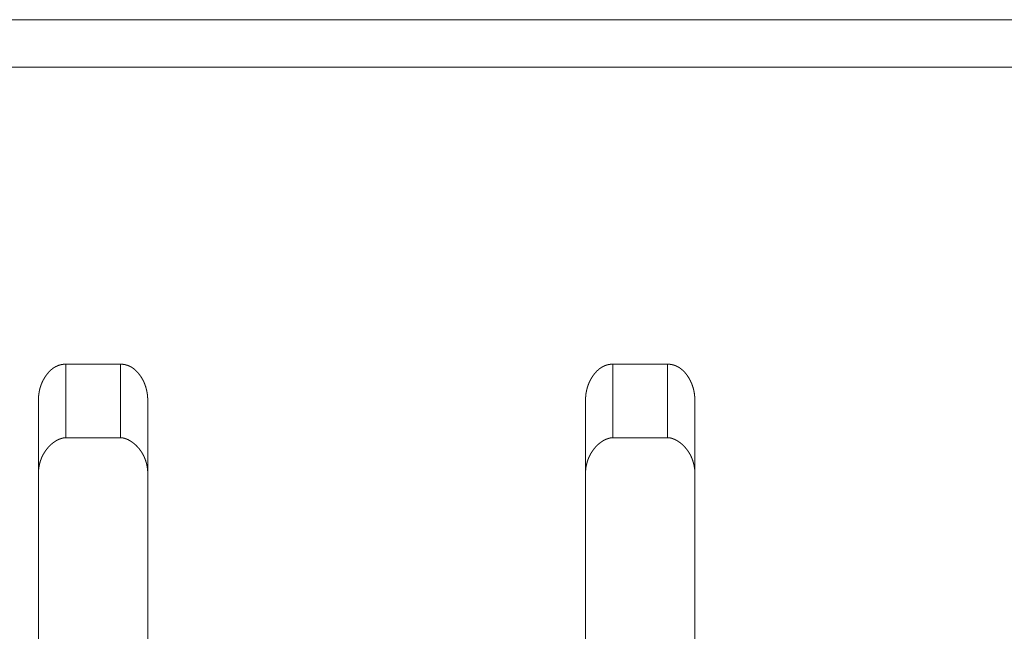
# Model space of a CAD drawing. Extents: x 0 to 4737, y 0 to 3350.
# Drawn here: x 1072 to 1090, y 2425 to 2437 of the extents above; entities that cross this region are included whole.
import ezdxf

# ---------------------------------------------------------------- set-up
doc = ezdxf.new("R2010")
doc.units = 0
doc.layers.add('OPTION', color=7, linetype='CONTINUOUS', lineweight=9)

msp = doc.modelspace()

# ---------------------------------------------------------------- linework, layer by layer
at = {"layer": 'OPTION', "color": 162, "linetype": 'Continuous'}
for points in [[(670.053, 2436.582), (1283.387, 2436.582)], [(670.06, 2435.717), (1283.387, 2435.712)], [(1072.773, 2430.279), (1073.773, 2430.279)], [(1072.773, 2430.279), (1072.773, 2428.932)], [(1073.773, 2430.279), (1073.773, 2428.932)], [(1082.778, 2430.279), (1083.779, 2430.279)], [(1082.778, 2430.279), (1082.778, 2428.933)], [(1083.779, 2430.279), (1083.779, 2428.933)], [(1072.773, 2428.932), (1073.773, 2428.932)], [(1082.778, 2428.933), (1083.779, 2428.933)]]:
    msp.add_open_spline(points, degree=1, dxfattribs=at)
for points, knots in [([(1072.272, 2429.601), (1072.273, 2429.617), (1072.273, 2429.625), (1072.273, 2429.64), (1072.274, 2429.656), (1072.274, 2429.663), (1072.275, 2429.671), (1072.276, 2429.686), (1072.277, 2429.701), (1072.278, 2429.708), (1072.279, 2429.716), (1072.28, 2429.723), (1072.281, 2429.73), (1072.282, 2429.738), (1072.283, 2429.745), (1072.284, 2429.752), (1072.285, 2429.76), (1072.287, 2429.767), (1072.288, 2429.774), (1072.289, 2429.781), (1072.291, 2429.788), (1072.294, 2429.802), (1072.295, 2429.809), (1072.299, 2429.823), (1072.301, 2429.83), (1072.302, 2429.837), (1072.304, 2429.844), (1072.306, 2429.851), (1072.308, 2429.858), (1072.31, 2429.864), (1072.313, 2429.871), (1072.315, 2429.878), (1072.319, 2429.891), (1072.322, 2429.898), (1072.324, 2429.904), (1072.329, 2429.917), (1072.332, 2429.924), (1072.335, 2429.93), (1072.337, 2429.937), (1072.34, 2429.943), (1072.346, 2429.956), (1072.349, 2429.962), (1072.352, 2429.968), (1072.358, 2429.981), (1072.361, 2429.987), (1072.368, 2429.999), (1072.375, 2430.012), (1072.378, 2430.017), (1072.382, 2430.024), (1072.385, 2430.03), (1072.393, 2430.041), (1072.397, 2430.047), (1072.4, 2430.053), (1072.404, 2430.059), (1072.412, 2430.07), (1072.416, 2430.076), (1072.423, 2430.085), (1072.43, 2430.094), (1072.436, 2430.103), (1072.443, 2430.111), (1072.45, 2430.119), (1072.457, 2430.127), (1072.464, 2430.135), (1072.471, 2430.143), (1072.479, 2430.15), (1072.486, 2430.157), (1072.493, 2430.164), (1072.501, 2430.171), (1072.508, 2430.178), (1072.516, 2430.184), (1072.523, 2430.19), (1072.531, 2430.196), (1072.538, 2430.202), (1072.546, 2430.207), (1072.554, 2430.213), (1072.562, 2430.218), (1072.57, 2430.223), (1072.578, 2430.227), (1072.586, 2430.232), (1072.594, 2430.236), (1072.603, 2430.24), (1072.611, 2430.244), (1072.619, 2430.248), (1072.628, 2430.251), (1072.636, 2430.255), (1072.645, 2430.258), (1072.654, 2430.26), (1072.662, 2430.263), (1072.671, 2430.265), (1072.68, 2430.268), (1072.689, 2430.27), (1072.698, 2430.272), (1072.707, 2430.273), (1072.716, 2430.275), (1072.726, 2430.276), (1072.735, 2430.277), (1072.744, 2430.278), (1072.754, 2430.278), (1072.773, 2430.279)], [0, 0, 0.01679, 0.025186, 0.041826, 0.058323, 0.066576, 0.074678, 0.090893, 0.107135, 0.115109, 0.123238, 0.13123, 0.139069, 0.147082, 0.154942, 0.162967, 0.170839, 0.178584, 0.186481, 0.194241, 0.202015, 0.217595, 0.225251, 0.240634, 0.248325, 0.256056, 0.263637, 0.271239, 0.278863, 0.286509, 0.294178, 0.3017, 0.316842, 0.32444, 0.33189, 0.346902, 0.354437, 0.362, 0.369451, 0.377075, 0.391928, 0.399474, 0.406914, 0.421861, 0.42937, 0.444358, 0.459321, 0.466746, 0.474305, 0.48177, 0.496782, 0.504241, 0.51183, 0.519332, 0.534424, 0.541933, 0.553889, 0.565937, 0.577615, 0.58939, 0.600805, 0.612322, 0.623605, 0.634879, 0.645762, 0.65681, 0.667584, 0.678423, 0.688997, 0.699746, 0.710137, 0.720554, 0.730938, 0.741203, 0.751379, 0.761514, 0.771566, 0.781592, 0.791543, 0.801487, 0.81136, 0.821305, 0.831053, 0.840954, 0.850726, 0.860608, 0.870318, 0.880131, 0.889975, 0.899778, 0.909626, 0.91955, 0.929416, 0.939332, 0.949359, 0.959367, 0.969424, 0.979548, 1, 1]), ([(1073.773, 2430.279), (1073.778, 2430.279), (1073.782, 2430.279), (1073.787, 2430.279), (1073.791, 2430.278), (1073.796, 2430.278), (1073.8, 2430.278), (1073.805, 2430.277), (1073.809, 2430.277), (1073.818, 2430.276), (1073.827, 2430.275), (1073.831, 2430.274), (1073.84, 2430.273), (1073.844, 2430.272), (1073.849, 2430.271), (1073.853, 2430.271), (1073.857, 2430.27), (1073.862, 2430.269), (1073.866, 2430.268), (1073.87, 2430.267), (1073.874, 2430.266), (1073.879, 2430.264), (1073.887, 2430.262), (1073.891, 2430.261), (1073.895, 2430.26), (1073.904, 2430.257), (1073.908, 2430.255), (1073.912, 2430.254), (1073.916, 2430.252), (1073.924, 2430.249), (1073.928, 2430.247), (1073.932, 2430.246), (1073.936, 2430.244), (1073.94, 2430.242), (1073.944, 2430.24), (1073.948, 2430.238), (1073.952, 2430.236), (1073.956, 2430.234), (1073.96, 2430.232), (1073.968, 2430.228), (1073.971, 2430.225), (1073.979, 2430.221), (1073.983, 2430.218), (1073.987, 2430.216), (1073.994, 2430.211), (1074.002, 2430.206), (1074.005, 2430.203), (1074.009, 2430.2), (1074.013, 2430.198), (1074.017, 2430.195), (1074.02, 2430.192), (1074.024, 2430.189), (1074.027, 2430.186), (1074.031, 2430.183), (1074.038, 2430.177), (1074.042, 2430.174), (1074.049, 2430.168), (1074.053, 2430.164), (1074.056, 2430.161), (1074.059, 2430.158), (1074.063, 2430.154), (1074.07, 2430.147), (1074.077, 2430.14), (1074.08, 2430.137), (1074.083, 2430.133), (1074.087, 2430.129), (1074.09, 2430.125), (1074.097, 2430.118), (1074.1, 2430.114), (1074.103, 2430.11), (1074.107, 2430.106), (1074.11, 2430.102), (1074.113, 2430.098), (1074.116, 2430.093), (1074.12, 2430.089), (1074.123, 2430.085), (1074.129, 2430.076), (1074.138, 2430.064), (1074.146, 2430.053), (1074.154, 2430.04), (1074.161, 2430.028), (1074.169, 2430.016), (1074.176, 2430.003), (1074.183, 2429.991), (1074.189, 2429.978), (1074.196, 2429.965), (1074.202, 2429.952), (1074.207, 2429.939), (1074.213, 2429.926), (1074.218, 2429.912), (1074.224, 2429.899), (1074.228, 2429.885), (1074.233, 2429.872), (1074.237, 2429.858), (1074.242, 2429.844), (1074.245, 2429.829), (1074.249, 2429.815), (1074.252, 2429.801), (1074.256, 2429.786), (1074.258, 2429.771), (1074.261, 2429.757), (1074.263, 2429.742), (1074.265, 2429.727), (1074.267, 2429.711), (1074.269, 2429.696), (1074.27, 2429.68), (1074.271, 2429.665), (1074.272, 2429.649), (1074.273, 2429.633), (1074.273, 2429.617), (1074.273, 2429.601)], [0, 0, 0.004899, 0.009795, 0.014615, 0.019521, 0.024342, 0.029171, 0.034011, 0.03884, 0.048367, 0.057929, 0.06271, 0.072165, 0.076892, 0.081647, 0.086298, 0.091086, 0.095765, 0.100478, 0.105115, 0.109865, 0.114541, 0.123893, 0.128612, 0.133258, 0.142647, 0.147341, 0.151963, 0.156711, 0.166063, 0.170726, 0.175461, 0.180189, 0.184852, 0.18958, 0.194377, 0.199104, 0.2039, 0.208559, 0.21816, 0.222893, 0.232516, 0.237327, 0.242221, 0.251878, 0.261708, 0.266559, 0.271502, 0.276354, 0.281391, 0.286333, 0.29131, 0.296384, 0.301361, 0.31151, 0.316628, 0.326864, 0.332087, 0.337148, 0.342423, 0.34759, 0.358141, 0.368807, 0.374193, 0.379473, 0.384921, 0.390316, 0.401342, 0.406855, 0.412317, 0.417949, 0.423532, 0.429237, 0.434772, 0.440601, 0.446259, 0.457823, 0.47339, 0.488824, 0.504387, 0.519783, 0.535191, 0.550575, 0.565982, 0.58138, 0.596811, 0.612248, 0.62773, 0.643118, 0.658675, 0.67412, 0.689657, 0.705213, 0.720869, 0.736583, 0.752363, 0.768233, 0.7842, 0.800098, 0.816239, 0.832338, 0.848705, 0.865026, 0.881471, 0.898043, 0.914739, 0.931566, 0.948534, 0.96549, 0.982746, 1, 1]), ([(1082.278, 2429.601), (1082.278, 2429.609), (1082.278, 2429.617), (1082.278, 2429.625), (1082.278, 2429.633), (1082.279, 2429.648), (1082.28, 2429.663), (1082.28, 2429.671), (1082.281, 2429.678), (1082.282, 2429.693), (1082.283, 2429.701), (1082.284, 2429.708), (1082.284, 2429.716), (1082.286, 2429.731), (1082.287, 2429.738), (1082.288, 2429.745), (1082.29, 2429.752), (1082.292, 2429.767), (1082.295, 2429.781), (1082.298, 2429.795), (1082.301, 2429.809), (1082.303, 2429.816), (1082.304, 2429.823), (1082.306, 2429.83), (1082.308, 2429.837), (1082.31, 2429.844), (1082.312, 2429.851), (1082.314, 2429.858), (1082.316, 2429.864), (1082.318, 2429.871), (1082.32, 2429.878), (1082.322, 2429.884), (1082.325, 2429.891), (1082.327, 2429.898), (1082.33, 2429.904), (1082.332, 2429.911), (1082.335, 2429.917), (1082.337, 2429.924), (1082.34, 2429.93), (1082.343, 2429.937), (1082.346, 2429.943), (1082.348, 2429.95), (1082.354, 2429.962), (1082.36, 2429.975), (1082.367, 2429.987), (1082.37, 2429.993), (1082.373, 2429.999), (1082.38, 2430.012), (1082.384, 2430.017), (1082.387, 2430.024), (1082.394, 2430.035), (1082.402, 2430.047), (1082.406, 2430.053), (1082.414, 2430.065), (1082.418, 2430.07), (1082.422, 2430.076), (1082.428, 2430.085), (1082.435, 2430.094), (1082.442, 2430.103), (1082.449, 2430.111), (1082.456, 2430.119), (1082.463, 2430.127), (1082.47, 2430.135), (1082.477, 2430.143), (1082.484, 2430.15), (1082.491, 2430.157), (1082.499, 2430.164), (1082.506, 2430.171), (1082.513, 2430.178), (1082.521, 2430.184), (1082.528, 2430.19), (1082.536, 2430.196), (1082.544, 2430.202), (1082.552, 2430.207), (1082.56, 2430.213), (1082.568, 2430.218), (1082.575, 2430.223), (1082.584, 2430.227), (1082.592, 2430.232), (1082.6, 2430.236), (1082.608, 2430.24), (1082.616, 2430.244), (1082.625, 2430.248), (1082.633, 2430.251), (1082.642, 2430.255), (1082.65, 2430.258), (1082.659, 2430.26), (1082.668, 2430.263), (1082.677, 2430.265), (1082.686, 2430.268), (1082.704, 2430.272), (1082.713, 2430.273), (1082.722, 2430.275), (1082.731, 2430.276), (1082.74, 2430.277), (1082.75, 2430.278), (1082.759, 2430.278), (1082.778, 2430.279)], [0, 0, 0.008394, 0.016789, 0.025185, 0.033582, 0.050071, 0.066575, 0.074677, 0.082934, 0.099161, 0.107127, 0.115255, 0.123238, 0.139222, 0.14707, 0.155083, 0.162955, 0.178722, 0.19424, 0.209788, 0.225401, 0.233074, 0.240765, 0.248325, 0.256056, 0.263636, 0.271387, 0.27901, 0.286508, 0.294177, 0.301698, 0.309244, 0.316815, 0.324412, 0.331889, 0.33954, 0.347046, 0.354436, 0.361999, 0.369449, 0.377042, 0.384555, 0.399473, 0.414351, 0.429367, 0.436912, 0.444355, 0.459318, 0.466743, 0.474301, 0.489231, 0.504324, 0.511826, 0.52683, 0.53442, 0.541883, 0.553964, 0.565934, 0.577612, 0.589386, 0.60092, 0.612319, 0.62355, 0.634824, 0.645872, 0.656919, 0.667586, 0.67853, 0.689103, 0.699751, 0.710142, 0.720558, 0.73088, 0.741208, 0.751383, 0.761517, 0.771569, 0.781595, 0.791477, 0.80149, 0.811362, 0.821236, 0.831054, 0.840956, 0.850727, 0.860535, 0.870319, 0.880176, 0.889904, 0.899783, 0.919478, 0.929419, 0.939335, 0.949361, 0.959369, 0.969426, 0.979549, 1, 1]), ([(1083.779, 2430.279), (1083.783, 2430.279), (1083.788, 2430.279), (1083.792, 2430.279), (1083.797, 2430.278), (1083.801, 2430.278), (1083.806, 2430.278), (1083.81, 2430.277), (1083.815, 2430.277), (1083.819, 2430.277), (1083.824, 2430.276), (1083.832, 2430.275), (1083.837, 2430.274), (1083.841, 2430.274), (1083.85, 2430.272), (1083.854, 2430.271), (1083.859, 2430.271), (1083.863, 2430.27), (1083.867, 2430.269), (1083.876, 2430.267), (1083.88, 2430.266), (1083.888, 2430.263), (1083.892, 2430.262), (1083.897, 2430.261), (1083.901, 2430.26), (1083.909, 2430.257), (1083.913, 2430.255), (1083.917, 2430.254), (1083.921, 2430.252), (1083.925, 2430.251), (1083.929, 2430.249), (1083.933, 2430.247), (1083.937, 2430.246), (1083.941, 2430.244), (1083.945, 2430.242), (1083.949, 2430.24), (1083.953, 2430.238), (1083.961, 2430.234), (1083.965, 2430.232), (1083.969, 2430.23), (1083.973, 2430.228), (1083.977, 2430.225), (1083.984, 2430.221), (1083.988, 2430.218), (1083.996, 2430.214), (1084, 2430.211), (1084.003, 2430.208), (1084.011, 2430.203), (1084.015, 2430.2), (1084.018, 2430.198), (1084.022, 2430.195), (1084.026, 2430.192), (1084.029, 2430.189), (1084.033, 2430.186), (1084.037, 2430.183), (1084.04, 2430.18), (1084.044, 2430.177), (1084.047, 2430.174), (1084.051, 2430.171), (1084.054, 2430.168), (1084.058, 2430.165), (1084.061, 2430.161), (1084.065, 2430.158), (1084.068, 2430.154), (1084.072, 2430.151), (1084.075, 2430.147), (1084.079, 2430.144), (1084.082, 2430.14), (1084.086, 2430.137), (1084.089, 2430.133), (1084.092, 2430.129), (1084.096, 2430.125), (1084.099, 2430.122), (1084.102, 2430.118), (1084.106, 2430.114), (1084.109, 2430.11), (1084.115, 2430.102), (1084.119, 2430.098), (1084.122, 2430.093), (1084.125, 2430.089), (1084.128, 2430.085), (1084.132, 2430.081), (1084.143, 2430.065), (1084.151, 2430.053), (1084.159, 2430.041), (1084.167, 2430.028), (1084.174, 2430.016), (1084.181, 2430.003), (1084.188, 2429.991), (1084.195, 2429.978), (1084.201, 2429.965), (1084.207, 2429.952), (1084.213, 2429.939), (1084.219, 2429.926), (1084.224, 2429.913), (1084.229, 2429.899), (1084.234, 2429.885), (1084.238, 2429.872), (1084.243, 2429.858), (1084.247, 2429.844), (1084.251, 2429.829), (1084.254, 2429.815), (1084.258, 2429.801), (1084.261, 2429.786), (1084.264, 2429.771), (1084.266, 2429.757), (1084.269, 2429.742), (1084.271, 2429.727), (1084.273, 2429.711), (1084.274, 2429.696), (1084.276, 2429.68), (1084.277, 2429.665), (1084.278, 2429.649), (1084.278, 2429.633), (1084.279, 2429.617), (1084.279, 2429.601)], [0, 0, 0.004898, 0.009794, 0.014692, 0.01952, 0.024418, 0.029246, 0.034087, 0.038837, 0.043678, 0.048441, 0.058003, 0.062707, 0.06751, 0.076964, 0.081719, 0.086369, 0.091081, 0.09576, 0.105184, 0.109935, 0.119286, 0.123961, 0.128606, 0.133326, 0.142714, 0.147408, 0.152029, 0.156705, 0.161453, 0.166128, 0.170791, 0.175526, 0.180254, 0.184917, 0.189644, 0.19444, 0.203894, 0.208621, 0.213421, 0.218154, 0.222955, 0.232577, 0.237388, 0.247044, 0.251937, 0.256788, 0.266618, 0.27156, 0.276411, 0.281448, 0.286328, 0.291365, 0.296341, 0.301415, 0.30643, 0.311505, 0.316623, 0.321798, 0.326858, 0.331976, 0.337199, 0.342474, 0.34764, 0.352915, 0.358136, 0.363522, 0.368742, 0.374189, 0.379522, 0.384969, 0.390364, 0.395876, 0.401271, 0.406903, 0.412365, 0.423531, 0.429235, 0.434818, 0.440646, 0.446304, 0.452086, 0.473306, 0.488867, 0.504299, 0.519826, 0.535193, 0.550576, 0.565982, 0.581414, 0.596845, 0.612281, 0.62762, 0.64312, 0.65856, 0.674004, 0.689686, 0.705241, 0.720897, 0.736588, 0.752386, 0.768256, 0.784204, 0.800101, 0.816255, 0.832353, 0.848566, 0.864885, 0.881483, 0.897892, 0.914742, 0.931418, 0.94854, 0.965492, 0.982748, 1, 1]), ([(1072.272, 2415.338), (1072.272, 2416.95), (1072.272, 2418.261), (1072.272, 2419.908), (1072.272, 2421.848), (1072.272, 2424.015), (1072.272, 2426.342), (1072.272, 2427.537), (1072.272, 2429.166), (1072.272, 2429.601)], [0, 0, 0.112992, 0.204882, 0.320422, 0.456405, 0.608343, 0.771488, 0.855238, 0.969509, 1, 1]), ([(1074.273, 2429.601), (1074.273, 2428.729), (1074.273, 2426.34), (1074.273, 2424.011), (1074.273, 2421.842), (1074.273, 2419.903), (1074.273, 2419.039), (1074.273, 2417.557), (1074.273, 2416.009), (1074.273, 2415.338)], [0, 0, 0.061175, 0.228654, 0.391931, 0.543971, 0.679984, 0.74056, 0.844438, 0.952984, 1, 1]), ([(1082.278, 2415.338), (1082.278, 2416.001), (1082.278, 2417.536), (1082.278, 2419.015), (1082.278, 2420.817), (1082.278, 2422.883), (1082.278, 2425.148), (1082.278, 2427.531), (1082.278, 2428.729), (1082.278, 2429.601)], [0, 0, 0.046488, 0.15408, 0.257795, 0.384095, 0.528938, 0.687759, 0.854872, 0.938855, 1, 1]), ([(1084.279, 2429.601), (1084.279, 2429.167), (1084.279, 2427.53), (1084.279, 2425.145), (1084.279, 2422.878), (1084.279, 2420.811), (1084.279, 2419.009), (1084.279, 2417.531), (1084.279, 2416.921), (1084.279, 2415.338)], [0, 0, 0.030441, 0.145189, 0.312454, 0.471397, 0.616301, 0.7426, 0.846275, 0.889038, 1, 1]), ([(1072.272, 2428.264), (1072.273, 2428.278), (1072.273, 2428.285), (1072.273, 2428.292), (1072.273, 2428.305), (1072.274, 2428.312), (1072.275, 2428.325), (1072.275, 2428.332), (1072.276, 2428.338), (1072.276, 2428.345), (1072.277, 2428.351), (1072.278, 2428.358), (1072.278, 2428.364), (1072.279, 2428.371), (1072.28, 2428.377), (1072.281, 2428.383), (1072.282, 2428.39), (1072.284, 2428.402), (1072.285, 2428.408), (1072.286, 2428.415), (1072.287, 2428.421), (1072.29, 2428.433), (1072.291, 2428.439), (1072.294, 2428.451), (1072.295, 2428.457), (1072.298, 2428.468), (1072.3, 2428.474), (1072.301, 2428.48), (1072.303, 2428.485), (1072.305, 2428.491), (1072.306, 2428.497), (1072.308, 2428.502), (1072.31, 2428.508), (1072.312, 2428.513), (1072.314, 2428.519), (1072.316, 2428.524), (1072.318, 2428.53), (1072.32, 2428.535), (1072.322, 2428.54), (1072.324, 2428.546), (1072.326, 2428.551), (1072.328, 2428.556), (1072.33, 2428.562), (1072.332, 2428.567), (1072.334, 2428.572), (1072.337, 2428.577), (1072.339, 2428.582), (1072.341, 2428.587), (1072.344, 2428.592), (1072.348, 2428.602), (1072.351, 2428.607), (1072.356, 2428.616), (1072.361, 2428.626), (1072.363, 2428.63), (1072.369, 2428.64), (1072.371, 2428.644), (1072.377, 2428.653), (1072.382, 2428.662), (1072.388, 2428.671), (1072.393, 2428.68), (1072.396, 2428.684), (1072.402, 2428.692), (1072.405, 2428.696), (1072.408, 2428.7), (1072.411, 2428.705), (1072.414, 2428.709), (1072.417, 2428.713), (1072.42, 2428.717), (1072.423, 2428.721), (1072.426, 2428.724), (1072.432, 2428.732), (1072.438, 2428.74), (1072.441, 2428.743), (1072.444, 2428.747), (1072.447, 2428.751), (1072.451, 2428.754), (1072.454, 2428.758), (1072.457, 2428.761), (1072.46, 2428.765), (1072.463, 2428.768), (1072.466, 2428.772), (1072.47, 2428.775), (1072.476, 2428.782), (1072.479, 2428.785), (1072.486, 2428.792), (1072.489, 2428.795), (1072.493, 2428.798), (1072.496, 2428.801), (1072.502, 2428.807), (1072.506, 2428.81), (1072.509, 2428.813), (1072.512, 2428.816), (1072.519, 2428.822), (1072.522, 2428.824), (1072.529, 2428.83), (1072.532, 2428.833), (1072.536, 2428.835), (1072.539, 2428.838), (1072.543, 2428.84), (1072.546, 2428.843), (1072.549, 2428.846), (1072.556, 2428.85), (1072.559, 2428.853), (1072.566, 2428.858), (1072.57, 2428.86), (1072.573, 2428.862), (1072.576, 2428.864), (1072.58, 2428.867), (1072.586, 2428.871), (1072.59, 2428.873), (1072.593, 2428.875), (1072.597, 2428.877), (1072.6, 2428.879), (1072.603, 2428.881), (1072.607, 2428.883), (1072.61, 2428.885), (1072.613, 2428.887), (1072.617, 2428.888), (1072.62, 2428.89), (1072.623, 2428.892), (1072.627, 2428.893), (1072.63, 2428.895), (1072.633, 2428.897), (1072.637, 2428.898), (1072.64, 2428.9), (1072.643, 2428.901), (1072.647, 2428.903), (1072.65, 2428.904), (1072.653, 2428.906), (1072.657, 2428.907), (1072.663, 2428.91), (1072.667, 2428.911), (1072.67, 2428.912), (1072.676, 2428.914), (1072.68, 2428.915), (1072.683, 2428.917), (1072.686, 2428.918), (1072.689, 2428.919), (1072.692, 2428.92), (1072.696, 2428.921), (1072.699, 2428.921), (1072.702, 2428.922), (1072.705, 2428.923), (1072.708, 2428.924), (1072.715, 2428.925), (1072.718, 2428.926), (1072.721, 2428.927), (1072.724, 2428.927), (1072.727, 2428.928), (1072.73, 2428.928), (1072.733, 2428.929), (1072.737, 2428.929), (1072.74, 2428.93), (1072.743, 2428.93), (1072.746, 2428.93), (1072.752, 2428.931), (1072.755, 2428.931), (1072.758, 2428.931), (1072.764, 2428.932), (1072.767, 2428.932), (1072.77, 2428.932), (1072.773, 2428.932)], [0, 0, 0.01525, 0.022716, 0.030185, 0.045129, 0.052443, 0.067088, 0.074415, 0.081591, 0.088926, 0.095951, 0.103143, 0.110177, 0.117388, 0.124431, 0.131339, 0.138404, 0.152244, 0.159021, 0.165968, 0.17276, 0.186373, 0.19304, 0.206411, 0.213114, 0.226252, 0.232821, 0.239432, 0.245868, 0.25235, 0.258808, 0.265313, 0.271643, 0.278173, 0.284402, 0.290782, 0.297038, 0.303443, 0.309579, 0.315891, 0.322175, 0.32837, 0.334534, 0.340615, 0.346809, 0.35289, 0.359003, 0.364971, 0.371084, 0.38309, 0.389128, 0.400921, 0.412787, 0.418581, 0.430244, 0.436116, 0.447584, 0.459135, 0.470416, 0.481783, 0.487334, 0.498525, 0.504121, 0.509633, 0.515274, 0.520611, 0.52617, 0.531555, 0.537115, 0.542423, 0.55329, 0.564008, 0.569245, 0.574604, 0.579842, 0.585131, 0.590303, 0.595541, 0.600712, 0.605938, 0.610993, 0.616165, 0.626386, 0.631497, 0.641494, 0.646492, 0.651548, 0.656436, 0.666331, 0.671278, 0.676059, 0.680961, 0.690644, 0.695383, 0.70486, 0.70966, 0.714299, 0.719001, 0.72364, 0.728342, 0.732885, 0.742099, 0.746642, 0.755674, 0.760124, 0.76464, 0.769069, 0.77343, 0.782287, 0.786564, 0.790992, 0.795189, 0.799534, 0.80373, 0.808075, 0.812196, 0.816462, 0.820583, 0.824848, 0.828898, 0.833019, 0.837068, 0.841189, 0.845173, 0.849223, 0.853206, 0.857256, 0.861167, 0.86509, 0.869074, 0.876772, 0.88064, 0.884489, 0.892076, 0.895819, 0.899612, 0.903279, 0.907022, 0.910644, 0.914311, 0.91801, 0.921632, 0.925216, 0.928761, 0.935928, 0.939402, 0.942908, 0.94646, 0.949934, 0.953382, 0.956778, 0.960226, 0.963595, 0.967025, 0.970395, 0.977096, 0.980356, 0.983707, 0.990227, 0.993563, 0.996744, 1, 1]), ([(1073.773, 2428.932), (1073.777, 2428.932), (1073.781, 2428.932), (1073.788, 2428.931), (1073.792, 2428.931), (1073.796, 2428.931), (1073.8, 2428.93), (1073.804, 2428.93), (1073.808, 2428.929), (1073.812, 2428.929), (1073.816, 2428.928), (1073.82, 2428.928), (1073.824, 2428.927), (1073.828, 2428.926), (1073.832, 2428.925), (1073.836, 2428.924), (1073.84, 2428.923), (1073.844, 2428.922), (1073.848, 2428.921), (1073.852, 2428.92), (1073.856, 2428.919), (1073.86, 2428.918), (1073.865, 2428.916), (1073.869, 2428.915), (1073.873, 2428.913), (1073.877, 2428.912), (1073.881, 2428.91), (1073.885, 2428.909), (1073.89, 2428.907), (1073.894, 2428.905), (1073.898, 2428.903), (1073.902, 2428.901), (1073.907, 2428.9), (1073.911, 2428.898), (1073.915, 2428.896), (1073.919, 2428.893), (1073.924, 2428.891), (1073.928, 2428.889), (1073.932, 2428.887), (1073.937, 2428.884), (1073.941, 2428.882), (1073.945, 2428.879), (1073.949, 2428.877), (1073.958, 2428.872), (1073.962, 2428.869), (1073.971, 2428.864), (1073.975, 2428.861), (1073.98, 2428.858), (1073.984, 2428.855), (1073.988, 2428.852), (1073.993, 2428.848), (1074.001, 2428.842), (1074.006, 2428.839), (1074.01, 2428.835), (1074.014, 2428.832), (1074.019, 2428.828), (1074.023, 2428.825), (1074.031, 2428.818), (1074.036, 2428.814), (1074.04, 2428.81), (1074.044, 2428.806), (1074.048, 2428.803), (1074.053, 2428.799), (1074.061, 2428.791), (1074.069, 2428.782), (1074.073, 2428.778), (1074.082, 2428.769), (1074.086, 2428.765), (1074.09, 2428.76), (1074.094, 2428.756), (1074.098, 2428.751), (1074.102, 2428.747), (1074.106, 2428.742), (1074.114, 2428.732), (1074.122, 2428.723), (1074.129, 2428.712), (1074.133, 2428.707), (1074.137, 2428.702), (1074.141, 2428.697), (1074.145, 2428.692), (1074.148, 2428.686), (1074.152, 2428.681), (1074.159, 2428.67), (1074.166, 2428.658), (1074.17, 2428.653), (1074.176, 2428.641), (1074.183, 2428.629), (1074.19, 2428.617), (1074.193, 2428.611), (1074.196, 2428.605), (1074.199, 2428.598), (1074.205, 2428.586), (1074.208, 2428.579), (1074.211, 2428.573), (1074.214, 2428.566), (1074.217, 2428.56), (1074.219, 2428.553), (1074.222, 2428.546), (1074.227, 2428.533), (1074.232, 2428.519), (1074.235, 2428.512), (1074.239, 2428.497), (1074.244, 2428.483), (1074.248, 2428.468), (1074.25, 2428.461), (1074.251, 2428.453), (1074.253, 2428.446), (1074.255, 2428.438), (1074.257, 2428.43), (1074.258, 2428.423), (1074.26, 2428.415), (1074.261, 2428.407), (1074.262, 2428.399), (1074.264, 2428.391), (1074.265, 2428.383), (1074.266, 2428.375), (1074.267, 2428.367), (1074.268, 2428.359), (1074.269, 2428.35), (1074.27, 2428.342), (1074.271, 2428.333), (1074.271, 2428.325), (1074.272, 2428.317), (1074.273, 2428.299), (1074.273, 2428.291), (1074.273, 2428.282), (1074.273, 2428.273), (1074.273, 2428.264)], [0, 0, 0.00413, 0.008263, 0.016688, 0.02091, 0.025146, 0.029447, 0.033762, 0.038176, 0.042512, 0.046926, 0.051288, 0.055806, 0.060246, 0.064795, 0.069303, 0.073929, 0.078555, 0.08314, 0.087842, 0.092589, 0.097292, 0.102089, 0.106837, 0.11171, 0.116563, 0.121564, 0.126416, 0.131475, 0.136461, 0.14152, 0.146568, 0.151689, 0.156804, 0.162063, 0.167249, 0.172577, 0.177834, 0.183165, 0.188566, 0.193975, 0.199452, 0.204861, 0.215976, 0.221549, 0.232831, 0.238558, 0.244311, 0.250038, 0.255855, 0.261701, 0.27352, 0.279462, 0.285467, 0.291508, 0.29761, 0.303651, 0.315936, 0.322183, 0.328369, 0.334616, 0.340968, 0.347262, 0.360069, 0.373099, 0.379558, 0.392704, 0.399277, 0.405912, 0.412667, 0.419302, 0.426005, 0.432828, 0.446476, 0.460269, 0.474216, 0.481317, 0.488243, 0.495426, 0.50248, 0.50975, 0.516843, 0.531294, 0.545926, 0.553336, 0.568075, 0.58301, 0.598147, 0.605679, 0.613352, 0.620953, 0.636442, 0.64412, 0.651942, 0.65991, 0.667669, 0.675722, 0.683598, 0.699588, 0.715765, 0.723978, 0.740354, 0.756939, 0.773741, 0.782121, 0.790636, 0.799131, 0.807763, 0.816378, 0.825132, 0.833715, 0.842595, 0.851291, 0.8603, 0.869141, 0.878127, 0.887092, 0.896214, 0.905318, 0.914581, 0.923828, 0.933228, 0.942463, 0.96139, 0.970926, 0.980619, 0.99031, 1, 1]), ([(1082.278, 2428.265), (1082.278, 2428.272), (1082.278, 2428.279), (1082.278, 2428.286), (1082.278, 2428.299), (1082.279, 2428.306), (1082.279, 2428.313), (1082.28, 2428.326), (1082.281, 2428.333), (1082.281, 2428.339), (1082.282, 2428.346), (1082.282, 2428.352), (1082.283, 2428.359), (1082.284, 2428.365), (1082.285, 2428.372), (1082.285, 2428.378), (1082.286, 2428.384), (1082.287, 2428.391), (1082.288, 2428.397), (1082.289, 2428.403), (1082.29, 2428.409), (1082.292, 2428.415), (1082.293, 2428.421), (1082.294, 2428.427), (1082.295, 2428.434), (1082.297, 2428.439), (1082.299, 2428.451), (1082.301, 2428.457), (1082.302, 2428.463), (1082.304, 2428.469), (1082.307, 2428.48), (1082.31, 2428.492), (1082.314, 2428.503), (1082.315, 2428.509), (1082.317, 2428.514), (1082.319, 2428.52), (1082.321, 2428.525), (1082.323, 2428.53), (1082.325, 2428.536), (1082.327, 2428.541), (1082.329, 2428.546), (1082.331, 2428.552), (1082.333, 2428.557), (1082.335, 2428.562), (1082.338, 2428.567), (1082.34, 2428.573), (1082.342, 2428.578), (1082.344, 2428.583), (1082.347, 2428.588), (1082.349, 2428.593), (1082.354, 2428.602), (1082.359, 2428.612), (1082.361, 2428.617), (1082.364, 2428.622), (1082.366, 2428.626), (1082.369, 2428.631), (1082.374, 2428.64), (1082.377, 2428.645), (1082.379, 2428.65), (1082.382, 2428.654), (1082.385, 2428.659), (1082.387, 2428.663), (1082.39, 2428.667), (1082.396, 2428.676), (1082.399, 2428.68), (1082.402, 2428.685), (1082.407, 2428.693), (1082.41, 2428.697), (1082.413, 2428.701), (1082.419, 2428.709), (1082.422, 2428.713), (1082.425, 2428.717), (1082.428, 2428.721), (1082.431, 2428.725), (1082.434, 2428.729), (1082.437, 2428.733), (1082.44, 2428.737), (1082.443, 2428.74), (1082.446, 2428.744), (1082.45, 2428.748), (1082.453, 2428.751), (1082.456, 2428.755), (1082.459, 2428.759), (1082.462, 2428.762), (1082.465, 2428.766), (1082.469, 2428.769), (1082.472, 2428.772), (1082.475, 2428.776), (1082.478, 2428.779), (1082.482, 2428.783), (1082.485, 2428.786), (1082.488, 2428.789), (1082.491, 2428.792), (1082.495, 2428.795), (1082.498, 2428.799), (1082.501, 2428.802), (1082.505, 2428.805), (1082.508, 2428.808), (1082.511, 2428.811), (1082.514, 2428.814), (1082.521, 2428.82), (1082.524, 2428.822), (1082.528, 2428.825), (1082.531, 2428.828), (1082.538, 2428.833), (1082.541, 2428.836), (1082.545, 2428.839), (1082.548, 2428.841), (1082.551, 2428.844), (1082.558, 2428.849), (1082.561, 2428.851), (1082.565, 2428.854), (1082.568, 2428.856), (1082.575, 2428.861), (1082.578, 2428.863), (1082.582, 2428.865), (1082.585, 2428.867), (1082.588, 2428.869), (1082.592, 2428.872), (1082.595, 2428.874), (1082.599, 2428.876), (1082.605, 2428.88), (1082.609, 2428.882), (1082.612, 2428.883), (1082.619, 2428.887), (1082.622, 2428.889), (1082.629, 2428.892), (1082.632, 2428.894), (1082.639, 2428.897), (1082.646, 2428.901), (1082.649, 2428.902), (1082.655, 2428.905), (1082.659, 2428.906), (1082.662, 2428.908), (1082.665, 2428.909), (1082.672, 2428.912), (1082.675, 2428.913), (1082.678, 2428.914), (1082.682, 2428.915), (1082.685, 2428.916), (1082.691, 2428.918), (1082.695, 2428.919), (1082.698, 2428.92), (1082.704, 2428.922), (1082.711, 2428.924), (1082.717, 2428.925), (1082.72, 2428.926), (1082.723, 2428.927), (1082.726, 2428.927), (1082.733, 2428.928), (1082.736, 2428.929), (1082.739, 2428.929), (1082.742, 2428.93), (1082.745, 2428.93), (1082.748, 2428.931), (1082.751, 2428.931), (1082.754, 2428.931), (1082.757, 2428.932), (1082.76, 2428.932), (1082.763, 2428.932), (1082.766, 2428.932), (1082.769, 2428.932), (1082.772, 2428.932), (1082.775, 2428.932), (1082.778, 2428.933)], [0, 0, 0.007625, 0.01525, 0.022717, 0.037656, 0.045129, 0.052446, 0.067091, 0.074419, 0.081596, 0.08893, 0.095956, 0.103148, 0.110182, 0.117383, 0.124437, 0.131334, 0.138411, 0.145319, 0.152252, 0.159029, 0.165963, 0.17277, 0.179561, 0.186384, 0.193052, 0.206422, 0.213126, 0.219675, 0.226245, 0.239424, 0.252341, 0.265305, 0.271659, 0.278039, 0.284393, 0.290799, 0.297055, 0.303461, 0.309596, 0.31588, 0.322045, 0.328358, 0.334406, 0.340601, 0.346827, 0.352908, 0.359021, 0.36499, 0.371103, 0.383109, 0.395008, 0.400941, 0.406838, 0.41267, 0.418603, 0.430267, 0.436139, 0.441833, 0.447608, 0.453343, 0.459118, 0.464759, 0.476126, 0.48181, 0.487361, 0.498553, 0.504148, 0.509614, 0.520639, 0.526151, 0.531585, 0.536969, 0.542403, 0.547885, 0.553194, 0.558628, 0.563865, 0.569224, 0.574462, 0.579872, 0.584991, 0.59028, 0.595452, 0.600742, 0.605914, 0.611024, 0.616196, 0.621307, 0.626363, 0.631418, 0.636474, 0.64153, 0.646528, 0.651417, 0.656473, 0.66142, 0.666309, 0.671151, 0.676098, 0.685781, 0.69052, 0.695361, 0.700162, 0.709639, 0.714341, 0.718981, 0.723683, 0.728322, 0.737537, 0.74208, 0.746687, 0.751137, 0.760169, 0.764685, 0.769047, 0.773476, 0.777837, 0.782266, 0.786611, 0.790888, 0.799578, 0.803775, 0.808041, 0.816434, 0.820626, 0.828867, 0.833059, 0.841158, 0.849258, 0.853169, 0.861137, 0.86512, 0.86897, 0.872893, 0.880592, 0.884385, 0.888253, 0.891972, 0.895765, 0.903251, 0.906918, 0.910661, 0.917906, 0.92515, 0.932318, 0.935824, 0.939408, 0.942881, 0.949829, 0.953303, 0.956751, 0.960225, 0.963576, 0.966945, 0.970296, 0.973744, 0.977005, 0.980356, 0.983695, 0.986967, 0.990223, 0.993483, 0.99674, 1, 1]), ([(1083.779, 2428.933), (1083.782, 2428.932), (1083.786, 2428.932), (1083.79, 2428.932), (1083.798, 2428.932), (1083.802, 2428.931), (1083.809, 2428.931), (1083.813, 2428.93), (1083.821, 2428.929), (1083.825, 2428.928), (1083.829, 2428.928), (1083.833, 2428.927), (1083.837, 2428.926), (1083.841, 2428.925), (1083.845, 2428.924), (1083.853, 2428.922), (1083.858, 2428.921), (1083.862, 2428.919), (1083.866, 2428.918), (1083.87, 2428.917), (1083.874, 2428.915), (1083.878, 2428.914), (1083.882, 2428.912), (1083.891, 2428.909), (1083.895, 2428.908), (1083.903, 2428.904), (1083.908, 2428.902), (1083.912, 2428.9), (1083.916, 2428.898), (1083.921, 2428.896), (1083.925, 2428.894), (1083.929, 2428.892), (1083.933, 2428.89), (1083.942, 2428.885), (1083.946, 2428.883), (1083.951, 2428.88), (1083.955, 2428.878), (1083.959, 2428.875), (1083.964, 2428.872), (1083.968, 2428.87), (1083.972, 2428.867), (1083.981, 2428.861), (1083.985, 2428.858), (1083.994, 2428.852), (1083.998, 2428.849), (1084.002, 2428.846), (1084.007, 2428.843), (1084.011, 2428.839), (1084.015, 2428.836), (1084.02, 2428.833), (1084.024, 2428.829), (1084.028, 2428.826), (1084.037, 2428.818), (1084.041, 2428.815), (1084.045, 2428.811), (1084.05, 2428.807), (1084.054, 2428.803), (1084.058, 2428.799), (1084.062, 2428.795), (1084.066, 2428.791), (1084.071, 2428.787), (1084.075, 2428.783), (1084.079, 2428.779), (1084.087, 2428.77), (1084.091, 2428.766), (1084.095, 2428.761), (1084.099, 2428.757), (1084.103, 2428.752), (1084.107, 2428.747), (1084.111, 2428.743), (1084.115, 2428.738), (1084.119, 2428.733), (1084.123, 2428.728), (1084.127, 2428.723), (1084.131, 2428.718), (1084.135, 2428.713), (1084.139, 2428.708), (1084.146, 2428.697), (1084.15, 2428.692), (1084.154, 2428.687), (1084.157, 2428.681), (1084.165, 2428.67), (1084.168, 2428.665), (1084.172, 2428.659), (1084.175, 2428.653), (1084.182, 2428.642), (1084.189, 2428.63), (1084.195, 2428.618), (1084.198, 2428.612), (1084.205, 2428.599), (1084.208, 2428.593), (1084.211, 2428.586), (1084.216, 2428.574), (1084.219, 2428.567), (1084.222, 2428.56), (1084.225, 2428.554), (1084.227, 2428.547), (1084.23, 2428.54), (1084.233, 2428.533), (1084.235, 2428.526), (1084.238, 2428.519), (1084.24, 2428.512), (1084.242, 2428.505), (1084.245, 2428.498), (1084.247, 2428.491), (1084.249, 2428.484), (1084.251, 2428.476), (1084.253, 2428.469), (1084.255, 2428.461), (1084.257, 2428.454), (1084.259, 2428.446), (1084.26, 2428.439), (1084.262, 2428.431), (1084.264, 2428.423), (1084.265, 2428.416), (1084.267, 2428.408), (1084.268, 2428.4), (1084.269, 2428.392), (1084.27, 2428.384), (1084.272, 2428.376), (1084.273, 2428.367), (1084.274, 2428.359), (1084.275, 2428.351), (1084.276, 2428.334), (1084.277, 2428.326), (1084.277, 2428.317), (1084.278, 2428.309), (1084.278, 2428.3), (1084.279, 2428.291), (1084.279, 2428.283), (1084.279, 2428.274), (1084.279, 2428.265)], [0, 0, 0.004212, 0.008342, 0.012555, 0.020998, 0.025219, 0.03385, 0.038165, 0.046994, 0.051355, 0.055873, 0.060344, 0.064893, 0.069364, 0.074026, 0.083195, 0.087897, 0.092645, 0.097317, 0.10214, 0.106938, 0.11181, 0.116608, 0.126462, 0.131521, 0.141491, 0.146612, 0.151799, 0.156847, 0.162175, 0.16729, 0.172618, 0.177875, 0.188537, 0.194014, 0.199423, 0.20498, 0.210458, 0.216098, 0.221588, 0.227228, 0.238683, 0.244344, 0.255978, 0.26173, 0.26764, 0.273645, 0.27949, 0.285495, 0.291536, 0.297639, 0.303679, 0.315964, 0.32221, 0.328397, 0.334644, 0.340996, 0.347399, 0.353693, 0.360097, 0.366611, 0.37307, 0.379585, 0.392731, 0.399249, 0.405938, 0.412693, 0.419328, 0.426152, 0.432854, 0.439677, 0.446624, 0.453397, 0.460418, 0.467266, 0.474239, 0.48134, 0.495448, 0.502631, 0.509769, 0.516862, 0.531313, 0.538629, 0.545903, 0.553354, 0.568093, 0.583028, 0.598165, 0.605697, 0.62097, 0.628714, 0.636425, 0.651957, 0.659894, 0.667684, 0.675737, 0.683613, 0.691607, 0.699574, 0.707689, 0.715778, 0.723991, 0.732179, 0.740343, 0.748658, 0.756928, 0.76535, 0.773751, 0.782131, 0.790645, 0.799122, 0.807754, 0.816369, 0.825123, 0.833706, 0.842585, 0.851451, 0.860304, 0.869144, 0.87813, 0.887252, 0.896217, 0.905321, 0.92383, 0.93323, 0.942459, 0.952007, 0.961391, 0.970927, 0.980619, 0.99031, 1, 1])]:
    msp.add_open_spline(points, degree=1, knots=knots, dxfattribs=at)

doc.saveas('drawing.dxf')
